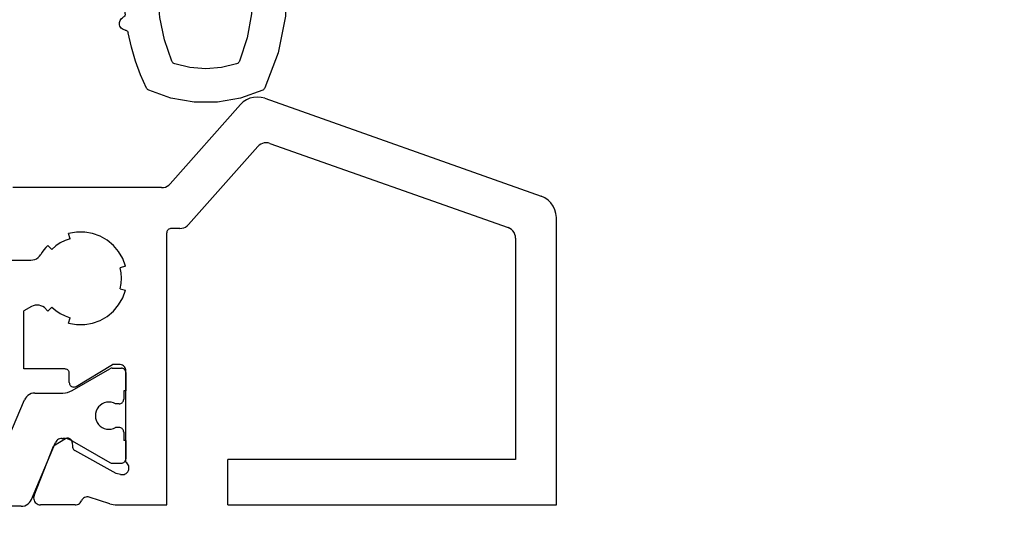
# Model space of a CAD drawing. Units: millimetres. Extents: x 0 to 2965, y -3223 to -50.
# Drawn here: x 2823 to 2867, y -2621 to -2599 of the extents above; entities that cross this region are included whole.
import ezdxf

# ---------------------------------------------------------------- set-up
doc = ezdxf.new("R2010")
doc.units = ezdxf.units.MM
doc.header["$PDMODE"] = 3
doc.header["$PDSIZE"] = -0.5
for name, color, linetype in [('CrossSectionsDim', 3, 'Continuous'), ('CrossSectionsGums', 1, 'Continuous'), ('CrossSectionsProfils', 7, 'Continuous')]:
    doc.layers.add(name, color=color, linetype=linetype)
doc.styles.add('CrossSection', font='simplex.shx', dxfattribs={"height": 3})
doc.dimstyles.new('CrossSection', dxfattribs={"dimtxt": 3, "dimasz": 3, "dimexe": 1.25, "dimexo": 0.625, "dimtad": 1, "dimdec": 1, "dimtxsty": 'CrossSection', "dimblk": 'NONE', "dimcen": 2.5, "dimclrd": 256, "dimclre": 256, "dimadec": 0, "dimazin": 2, "dimtfac": 1, "dimtdec": 4, "dimtofl": 0, "dimtmove": 0, "dimatfit": 3, "dimfxl": 1, "dimtolj": 1, "dimtzin": 0, "dimarcsym": 0})

# ---------------------------------------------------------------- blocks, each defined once
blk = doc.blocks.new('18_84018_X', base_point=(2109.755, 3162.405))
at = {"layer": 'CrossSectionsProfils'}
for p, q in [((2173.224, 3180.412), (2173.07, 3180.343)), ((2173.388, 3180.454), (2173.224, 3180.412)), ((2173.557, 3180.468), (2173.388, 3180.454)), ((2173.725, 3180.454), (2173.557, 3180.468)), ((2173.889, 3180.411), (2173.725, 3180.454)), ((2173.889, 3180.411), (2186.089, 3176.094)), ((2169.704, 3176.636), (2172.807, 3180.132)), ((2172.93, 3180.249), (2172.807, 3180.132)), ((2173.07, 3180.343), (2172.93, 3180.249)), ((2170.513, 3174.836), (2173.572, 3178.283)), ((2173.634, 3178.341), (2173.572, 3178.283)), ((2173.704, 3178.388), (2173.634, 3178.341)), ((2173.781, 3178.423), (2173.704, 3178.388)), ((2173.863, 3178.444), (2173.781, 3178.423)), ((2173.947, 3178.451), (2173.863, 3178.444)), ((2174.031, 3178.444), (2173.947, 3178.451)), ((2174.113, 3178.422), (2174.031, 3178.444)), ((2174.113, 3178.422), (2184.622, 3174.704)), ((2169.33, 3176.468), (2162.755, 3176.468)), ((2169.33, 3176.468), (2169.414, 3176.476)), ((2169.414, 3176.476), (2169.496, 3176.497)), ((2169.496, 3176.497), (2169.573, 3176.531)), ((2169.573, 3176.531), (2169.643, 3176.578)), ((2169.643, 3176.578), (2169.704, 3176.636)), ((2186.248, 3176.021), (2186.089, 3176.094)), ((2186.393, 3175.922), (2186.248, 3176.021)), ((2186.518, 3175.798), (2186.393, 3175.922)), ((2186.619, 3175.655), (2186.518, 3175.798)), ((2186.694, 3175.496), (2186.619, 3175.655)), ((2186.74, 3175.326), (2186.694, 3175.496)), ((2186.755, 3175.151), (2186.74, 3175.326)), ((2170.305, 3174.697), (2170.382, 3174.731)), ((2170.382, 3174.731), (2170.452, 3174.778)), ((2170.452, 3174.778), (2170.513, 3174.836)), ((2186.755, 3162.468), (2186.755, 3175.151)), ((2165.576, 3174.511), (2165.224, 3174.449)), ((2165.289, 3174.207), (2165.224, 3174.449)), ((2165.934, 3174.511), (2165.576, 3174.511)), ((2166.286, 3174.449), (2165.934, 3174.511)), ((2166.621, 3174.326), (2166.286, 3174.449)), ((2166.931, 3174.148), (2166.621, 3174.326)), ((2169.558, 3174.503), (2169.555, 3174.468)), ((2169.555, 3162.468), (2169.555, 3174.468)), ((2169.567, 3174.537), (2169.558, 3174.503)), ((2169.582, 3174.568), (2169.567, 3174.537)), ((2169.602, 3174.597), (2169.582, 3174.568)), ((2169.626, 3174.622), (2169.602, 3174.597)), ((2169.655, 3174.642), (2169.626, 3174.622)), ((2169.687, 3174.656), (2169.655, 3174.642)), ((2169.72, 3174.665), (2169.687, 3174.656)), ((2169.755, 3174.668), (2169.72, 3174.665)), ((2170.139, 3174.668), (2169.755, 3174.668)), ((2170.139, 3174.668), (2170.223, 3174.676)), ((2170.223, 3174.676), (2170.305, 3174.697)), ((2184.702, 3174.667), (2184.622, 3174.704)), ((2184.774, 3174.618), (2184.702, 3174.667)), ((2184.836, 3174.556), (2184.774, 3174.618)), ((2184.887, 3174.484), (2184.836, 3174.556)), ((2184.924, 3174.405), (2184.887, 3174.484)), ((2184.947, 3174.32), (2184.924, 3174.405)), ((2184.955, 3174.233), (2184.947, 3174.32)), ((2164.305, 3173.918), (2164.218, 3173.824)), ((2164.305, 3173.918), (2164.482, 3173.741)), ((2164.659, 3173.896), (2164.482, 3173.741)), ((2164.855, 3174.027), (2164.659, 3173.896)), ((2165.066, 3174.131), (2164.855, 3174.027)), ((2165.289, 3174.207), (2165.066, 3174.131)), ((2167.205, 3173.918), (2166.931, 3174.148)), ((2167.434, 3173.644), (2167.205, 3173.918)), ((2184.955, 3174.233), (2184.955, 3164.468)), ((2163.88, 3173.383), (2163.941, 3173.443)), ((2163.941, 3173.443), (2163.991, 3173.514)), ((2164.06, 3173.622), (2163.991, 3173.514)), ((2164.136, 3173.726), (2164.06, 3173.622)), ((2164.218, 3173.824), (2164.136, 3173.726)), ((2167.613, 3173.335), (2167.434, 3173.644)), ((2159.755, 3173.268), (2163.561, 3173.268)), ((2163.561, 3173.268), (2163.647, 3173.276)), ((2163.647, 3173.276), (2163.731, 3173.298)), ((2163.731, 3173.298), (2163.809, 3173.334)), ((2163.809, 3173.334), (2163.88, 3173.383)), ((2167.735, 3172.999), (2167.494, 3172.934)), ((2167.735, 3172.999), (2167.613, 3173.335)), ((2167.54, 3172.703), (2167.494, 3172.934)), ((2167.555, 3172.468), (2167.54, 3172.703)), ((2167.494, 3172.003), (2167.54, 3172.233)), ((2167.54, 3172.233), (2167.555, 3172.468)), ((2167.494, 3172.003), (2167.735, 3171.938)), ((2167.613, 3171.602), (2167.735, 3171.938)), ((2163.667, 3171.255), (2163.59, 3171.218)), ((2163.75, 3171.277), (2163.667, 3171.255)), ((2163.835, 3171.285), (2163.75, 3171.277)), ((2163.921, 3171.279), (2163.835, 3171.285)), ((2164.004, 3171.257), (2163.921, 3171.279)), ((2164.082, 3171.222), (2164.004, 3171.257)), ((2167.205, 3171.019), (2167.434, 3171.293)), ((2167.434, 3171.293), (2167.613, 3171.602)), ((2163.59, 3171.218), (2163.255, 3171.025)), ((2163.255, 3168.468), (2163.255, 3171.025)), ((2164.153, 3171.175), (2164.082, 3171.222)), ((2164.215, 3171.115), (2164.153, 3171.175)), ((2164.215, 3171.115), (2164.237, 3171.091)), ((2164.237, 3171.091), (2164.26, 3171.066)), ((2164.26, 3171.066), (2164.282, 3171.042)), ((2164.282, 3171.042), (2164.305, 3171.019)), ((2164.482, 3171.196), (2164.305, 3171.019)), ((2164.482, 3171.196), (2164.659, 3171.04)), ((2164.659, 3171.04), (2164.855, 3170.91)), ((2164.855, 3170.91), (2165.066, 3170.805)), ((2166.931, 3170.789), (2167.205, 3171.019)), ((2165.066, 3170.805), (2165.289, 3170.73)), ((2165.224, 3170.488), (2165.289, 3170.73)), ((2165.224, 3170.488), (2165.576, 3170.426)), ((2165.576, 3170.426), (2165.934, 3170.426)), ((2165.934, 3170.426), (2166.286, 3170.488)), ((2166.286, 3170.488), (2166.621, 3170.61)), ((2166.621, 3170.61), (2166.931, 3170.789)), ((2165.559, 3167.698), (2167.155, 3168.668)), ((2167.455, 3168.668), (2167.155, 3168.668)), ((2167.507, 3168.664), (2167.455, 3168.668)), ((2167.558, 3168.65), (2167.507, 3168.664)), ((2167.605, 3168.628), (2167.558, 3168.65)), ((2165.055, 3168.468), (2163.255, 3168.468)), ((2165.09, 3168.465), (2165.055, 3168.468)), ((2165.123, 3168.456), (2165.09, 3168.465)), ((2165.155, 3168.442), (2165.123, 3168.456)), ((2165.184, 3168.422), (2165.155, 3168.442)), ((2165.208, 3168.397), (2165.184, 3168.422)), ((2165.228, 3168.368), (2165.208, 3168.397)), ((2165.243, 3168.337), (2165.228, 3168.368)), ((2165.252, 3168.303), (2165.243, 3168.337)), ((2165.255, 3168.268), (2165.252, 3168.303)), ((2165.255, 3167.868), (2165.255, 3168.268)), ((2167.648, 3168.598), (2167.605, 3168.628)), ((2167.685, 3168.561), (2167.648, 3168.598)), ((2167.715, 3168.518), (2167.685, 3168.561)), ((2167.737, 3168.471), (2167.715, 3168.518)), ((2167.75, 3168.421), (2167.737, 3168.471)), ((2167.755, 3168.368), (2167.75, 3168.421)), ((2167.755, 3164.351), (2167.755, 3168.368)), ((2165.255, 3167.868), (2165.258, 3167.833)), ((2165.258, 3167.833), (2165.267, 3167.799)), ((2165.267, 3167.799), (2165.282, 3167.767)), ((2165.282, 3167.767), (2165.303, 3167.739)), ((2165.303, 3167.739), (2165.328, 3167.714)), ((2165.328, 3167.714), (2165.357, 3167.694)), ((2165.357, 3167.694), (2165.389, 3167.68)), ((2165.389, 3167.68), (2165.423, 3167.671)), ((2165.423, 3167.671), (2165.458, 3167.668)), ((2165.458, 3167.668), (2165.494, 3167.672)), ((2165.494, 3167.672), (2165.527, 3167.682)), ((2165.527, 3167.682), (2165.559, 3167.698)), ((2165.084, 3165.385), (2164.55, 3165.064)), ((2165.116, 3165.4), (2165.084, 3165.385)), ((2165.149, 3165.41), (2165.116, 3165.4)), ((2165.184, 3165.414), (2165.149, 3165.41)), ((2165.218, 3165.411), (2165.184, 3165.414)), ((2165.252, 3165.403), (2165.218, 3165.411)), ((2165.284, 3165.389), (2165.252, 3165.403)), ((2165.313, 3165.369), (2165.284, 3165.389)), ((2165.338, 3165.345), (2165.313, 3165.369)), ((2165.359, 3165.317), (2165.338, 3165.345)), ((2165.374, 3165.286), (2165.359, 3165.317)), ((2165.384, 3165.252), (2165.374, 3165.286)), ((2165.387, 3165.217), (2165.384, 3165.252)), ((2165.387, 3165.217), (2165.39, 3165.042)), ((2163.701, 3162.877), (2164.55, 3165.064)), ((2165.39, 3165.042), (2165.394, 3165.008)), ((2165.394, 3165.008), (2165.404, 3164.974)), ((2165.404, 3164.974), (2165.419, 3164.943)), ((2165.419, 3164.943), (2165.44, 3164.915)), ((2165.44, 3164.915), (2165.465, 3164.89)), ((2165.465, 3164.89), (2165.494, 3164.871)), ((2167.323, 3163.858), (2165.494, 3164.871)), ((2167.796, 3164.319), (2167.755, 3164.351)), ((2167.831, 3164.279), (2167.796, 3164.319)), ((2172.255, 3162.468), (2172.255, 3164.468)), ((2184.955, 3164.468), (2172.255, 3164.468)), ((2167.722, 3163.832), (2167.767, 3163.859)), ((2167.767, 3163.859), (2167.806, 3163.893)), ((2167.806, 3163.893), (2167.839, 3163.934)), ((2167.858, 3164.235), (2167.831, 3164.279)), ((2167.839, 3163.934), (2167.864, 3163.98)), ((2167.877, 3164.186), (2167.858, 3164.235)), ((2167.864, 3163.98), (2167.881, 3164.03)), ((2167.888, 3164.134), (2167.877, 3164.186)), ((2167.881, 3164.03), (2167.889, 3164.082)), ((2167.889, 3164.082), (2167.888, 3164.134)), ((2167.517, 3163.81), (2167.323, 3163.858)), ((2167.517, 3163.81), (2167.569, 3163.802)), ((2167.569, 3163.802), (2167.622, 3163.803)), ((2167.622, 3163.803), (2167.673, 3163.813)), ((2167.673, 3163.813), (2167.722, 3163.832)), ((2163.687, 3162.826), (2163.681, 3162.774)), ((2163.681, 3162.774), (2163.685, 3162.721)), ((2163.685, 3162.721), (2163.698, 3162.67)), ((2163.701, 3162.877), (2163.687, 3162.826)), ((2163.698, 3162.67), (2163.719, 3162.621)), ((2163.719, 3162.621), (2163.749, 3162.578)), ((2163.749, 3162.578), (2163.786, 3162.54)), ((2165.699, 3162.531), (2165.736, 3162.564)), ((2165.736, 3162.564), (2165.766, 3162.602)), ((2165.766, 3162.602), (2165.79, 3162.646)), ((2165.815, 3162.691), (2165.79, 3162.646)), ((2165.848, 3162.732), (2165.815, 3162.691)), ((2165.888, 3162.766), (2165.848, 3162.732)), ((2165.932, 3162.792), (2165.888, 3162.766)), ((2165.981, 3162.811), (2165.932, 3162.792)), ((2166.032, 3162.821), (2165.981, 3162.811)), ((2166.084, 3162.822), (2166.032, 3162.821)), ((2166.136, 3162.814), (2166.084, 3162.822)), ((2167.045, 3162.518), (2166.136, 3162.814)), ((2163.786, 3162.54), (2163.829, 3162.509)), ((2163.829, 3162.509), (2163.877, 3162.487)), ((2163.877, 3162.487), (2163.928, 3162.473)), ((2163.928, 3162.473), (2163.981, 3162.468)), ((2165.516, 3162.468), (2163.981, 3162.468)), ((2165.516, 3162.468), (2165.565, 3162.472)), ((2165.565, 3162.472), (2165.613, 3162.484)), ((2165.613, 3162.484), (2165.658, 3162.504)), ((2165.658, 3162.504), (2165.699, 3162.531)), ((2167.045, 3162.518), (2167.12, 3162.496)), ((2167.12, 3162.496), (2167.198, 3162.481)), ((2167.198, 3162.481), (2167.276, 3162.472)), ((2167.276, 3162.472), (2167.354, 3162.468)), ((2167.354, 3162.468), (2169.555, 3162.468)), ((2172.255, 3162.468), (2186.755, 3162.468))]:
    blk.add_line(p, q, dxfattribs=at)
at = {"layer": 'CrossSectionsProfils', "color": 1}
for p, q in [((2165.375, 3167.512), (2167.049, 3168.478)), ((2167.072, 3168.49), (2167.049, 3168.478)), ((2167.097, 3168.498), (2167.072, 3168.49)), ((2167.123, 3168.503), (2167.097, 3168.498)), ((2167.149, 3168.505), (2167.123, 3168.503)), ((2167.149, 3168.505), (2167.555, 3168.505)), ((2167.59, 3168.502), (2167.555, 3168.505)), ((2167.623, 3168.493), (2167.59, 3168.502)), ((2167.655, 3168.478), (2167.623, 3168.493)), ((2167.684, 3168.458), (2167.655, 3168.478)), ((2167.708, 3168.433), (2167.684, 3168.458)), ((2167.728, 3168.405), (2167.708, 3168.433)), ((2167.743, 3168.373), (2167.728, 3168.405)), ((2167.752, 3168.34), (2167.743, 3168.373)), ((2167.755, 3168.305), (2167.752, 3168.34)), ((2167.755, 3168.305), (2167.755, 3167.505)), ((2163.495, 3167.343), (2163.426, 3167.297)), ((2163.572, 3167.377), (2163.495, 3167.343)), ((2163.652, 3167.398), (2163.572, 3167.377)), ((2163.736, 3167.405), (2163.652, 3167.398)), ((2163.736, 3167.405), (2164.975, 3167.405)), ((2164.975, 3167.405), (2165.08, 3167.412)), ((2165.08, 3167.412), (2165.182, 3167.432)), ((2165.182, 3167.432), (2165.282, 3167.466)), ((2165.282, 3167.466), (2165.375, 3167.512)), ((2167.655, 3167.505), (2167.655, 3167.13)), ((2167.755, 3167.505), (2167.655, 3167.505)), ((2162.218, 3164.609), (2163.275, 3167.1)), ((2163.314, 3167.174), (2163.275, 3167.1)), ((2163.365, 3167.24), (2163.314, 3167.174)), ((2163.426, 3167.297), (2163.365, 3167.24)), ((2166.7, 3166.922), (2166.616, 3166.861)), ((2166.794, 3166.966), (2166.7, 3166.922)), ((2166.894, 3166.994), (2166.794, 3166.966)), ((2166.997, 3167.005), (2166.894, 3166.994)), ((2167.1, 3166.997), (2166.997, 3167.005)), ((2167.201, 3166.972), (2167.1, 3166.997)), ((2167.295, 3166.93), (2167.201, 3166.972)), ((2167.455, 3166.93), (2167.295, 3166.93)), ((2167.455, 3166.93), (2167.49, 3166.933)), ((2167.49, 3166.933), (2167.523, 3166.942)), ((2167.523, 3166.942), (2167.555, 3166.957)), ((2167.555, 3166.957), (2167.584, 3166.977)), ((2167.584, 3166.977), (2167.608, 3167.001)), ((2167.608, 3167.001), (2167.628, 3167.03)), ((2167.628, 3167.03), (2167.643, 3167.061)), ((2167.643, 3167.061), (2167.652, 3167.095)), ((2167.652, 3167.095), (2167.655, 3167.13)), ((2166.414, 3166.508), (2166.405, 3166.405)), ((2166.441, 3166.608), (2166.414, 3166.508)), ((2166.484, 3166.702), (2166.441, 3166.608)), ((2166.543, 3166.788), (2166.484, 3166.702)), ((2166.616, 3166.861), (2166.543, 3166.788)), ((2166.405, 3166.405), (2166.414, 3166.302)), ((2166.414, 3166.302), (2166.441, 3166.201)), ((2166.441, 3166.201), (2166.484, 3166.107)), ((2166.484, 3166.107), (2166.543, 3166.022)), ((2166.543, 3166.022), (2166.616, 3165.948)), ((2166.616, 3165.948), (2166.7, 3165.888)), ((2166.7, 3165.888), (2166.794, 3165.843)), ((2166.794, 3165.843), (2166.894, 3165.815)), ((2166.894, 3165.815), (2166.997, 3165.805)), ((2166.997, 3165.805), (2167.1, 3165.812)), ((2167.1, 3165.812), (2167.201, 3165.838)), ((2167.201, 3165.838), (2167.295, 3165.88)), ((2167.455, 3165.88), (2167.295, 3165.88)), ((2167.49, 3165.877), (2167.455, 3165.88)), ((2167.523, 3165.868), (2167.49, 3165.877)), ((2167.555, 3165.853), (2167.523, 3165.868)), ((2167.584, 3165.833), (2167.555, 3165.853)), ((2167.608, 3165.808), (2167.584, 3165.833)), ((2167.628, 3165.78), (2167.608, 3165.808)), ((2167.643, 3165.748), (2167.628, 3165.78)), ((2167.652, 3165.715), (2167.643, 3165.748)), ((2167.655, 3165.68), (2167.652, 3165.715)), ((2167.655, 3165.68), (2167.655, 3165.305)), ((2163.584, 3162.709), (2164.651, 3165.222)), ((2164.674, 3165.266), (2164.651, 3165.222)), ((2164.705, 3165.306), (2164.674, 3165.266)), ((2164.741, 3165.34), (2164.705, 3165.306)), ((2164.783, 3165.368), (2164.741, 3165.34)), ((2164.829, 3165.388), (2164.783, 3165.368)), ((2164.877, 3165.401), (2164.829, 3165.388)), ((2164.927, 3165.405), (2164.877, 3165.401)), ((2164.927, 3165.405), (2164.975, 3165.405)), ((2165.08, 3165.398), (2164.975, 3165.405)), ((2165.182, 3165.378), (2165.08, 3165.398)), ((2165.282, 3165.344), (2165.182, 3165.378)), ((2165.375, 3165.298), (2165.282, 3165.344)), ((2165.375, 3165.298), (2167.049, 3164.332)), ((2167.755, 3165.305), (2167.655, 3165.305)), ((2167.755, 3165.305), (2167.755, 3164.505)), ((2167.049, 3164.332), (2167.072, 3164.32)), ((2167.072, 3164.32), (2167.097, 3164.312)), ((2167.097, 3164.312), (2167.123, 3164.307)), ((2167.123, 3164.307), (2167.149, 3164.305)), ((2167.149, 3164.305), (2167.555, 3164.305)), ((2167.555, 3164.305), (2167.59, 3164.308)), ((2167.59, 3164.308), (2167.623, 3164.317)), ((2167.623, 3164.317), (2167.655, 3164.332)), ((2167.655, 3164.332), (2167.684, 3164.352)), ((2167.684, 3164.352), (2167.708, 3164.376)), ((2167.708, 3164.376), (2167.728, 3164.405)), ((2167.728, 3164.405), (2167.743, 3164.436)), ((2167.743, 3164.436), (2167.752, 3164.47)), ((2167.752, 3164.47), (2167.755, 3164.505)), ((2163.434, 3162.512), (2163.495, 3162.569)), ((2163.495, 3162.569), (2163.545, 3162.636)), ((2163.545, 3162.636), (2163.584, 3162.709)), ((2163.124, 3162.405), (2136.386, 3162.405)), ((2163.124, 3162.405), (2163.207, 3162.412)), ((2163.207, 3162.412), (2163.288, 3162.432)), ((2163.288, 3162.432), (2163.364, 3162.466)), ((2163.364, 3162.466), (2163.434, 3162.512))]:
    blk.add_line(p, q, dxfattribs=at)
blk = doc.blocks.new('108_3141_6', base_point=(2534.091, 2063.101))
at = {"layer": 'CrossSectionsGums'}
for p, q in [((2535.155, 2062.566), (2536.13, 2062.919)), ((2536.13, 2062.919), (2537.15, 2063.099)), ((2537.15, 2063.099), (2538.186, 2063.101)), ((2538.186, 2063.101), (2539.207, 2062.924)), ((2539.207, 2062.924), (2540.182, 2062.575)), ((2534.471, 2060.927), (2535.059, 2062.471)), ((2535.059, 2062.471), (2535.077, 2062.501)), ((2535.077, 2062.501), (2535.099, 2062.527)), ((2535.099, 2062.527), (2535.125, 2062.549)), ((2535.125, 2062.549), (2535.155, 2062.566)), ((2540.182, 2062.575), (2540.212, 2062.558)), ((2540.212, 2062.558), (2540.239, 2062.536)), ((2540.239, 2062.536), (2540.261, 2062.51)), ((2540.261, 2062.51), (2540.279, 2062.48)), ((2540.279, 2062.48), (2540.541, 2061.891)), ((2536.979, 2061.567), (2537.671, 2061.622)), ((2537.671, 2061.622), (2538.363, 2061.57)), ((2540.541, 2061.891), (2540.765, 2061.286)), ((2535.844, 2060.26), (2536.179, 2061.291)), ((2536.179, 2061.291), (2536.195, 2061.322)), ((2536.195, 2061.322), (2536.216, 2061.35)), ((2536.216, 2061.35), (2536.242, 2061.374)), ((2536.242, 2061.374), (2536.271, 2061.393)), ((2536.271, 2061.393), (2536.304, 2061.407)), ((2536.304, 2061.407), (2536.979, 2061.567)), ((2538.363, 2061.57), (2539.039, 2061.412)), ((2539.039, 2061.412), (2539.071, 2061.398)), ((2539.071, 2061.398), (2539.101, 2061.379)), ((2539.101, 2061.379), (2539.127, 2061.355)), ((2539.127, 2061.355), (2539.148, 2061.327)), ((2539.148, 2061.327), (2539.164, 2061.296)), ((2539.164, 2061.296), (2539.483, 2060.344)), ((2540.765, 2061.286), (2540.949, 2060.668)), ((2534.145, 2059.308), (2534.471, 2060.927)), ((2539.483, 2060.344), (2539.688, 2059.362)), ((2540.949, 2060.668), (2541.093, 2060.039)), ((2535.643, 2059.195), (2535.844, 2060.26)), ((2541.1, 2060.014), (2541.093, 2060.039)), ((2541.112, 2059.99), (2541.1, 2060.014)), ((2541.128, 2059.969), (2541.112, 2059.99)), ((2541.147, 2059.95), (2541.128, 2059.969)), ((2541.169, 2059.936), (2541.147, 2059.95)), ((2541.194, 2059.925), (2541.169, 2059.936)), ((2541.22, 2059.919), (2541.194, 2059.925)), ((2541.22, 2059.919), (2541.27, 2059.908)), ((2541.27, 2059.908), (2541.317, 2059.888)), ((2541.317, 2059.888), (2541.36, 2059.861)), ((2541.36, 2059.861), (2541.398, 2059.827)), ((2541.389, 2059.409), (2541.35, 2059.376)), ((2541.423, 2059.448), (2541.389, 2059.409)), ((2541.398, 2059.827), (2541.43, 2059.786)), ((2541.449, 2059.492), (2541.423, 2059.448)), ((2541.43, 2059.786), (2541.454, 2059.741)), ((2541.467, 2059.54), (2541.449, 2059.492)), ((2541.454, 2059.741), (2541.47, 2059.692)), ((2541.477, 2059.59), (2541.467, 2059.54)), ((2541.47, 2059.692), (2541.478, 2059.642)), ((2541.478, 2059.642), (2541.477, 2059.59)), ((2534.091, 2057.657), (2534.145, 2059.308)), ((2535.579, 2058.113), (2535.643, 2059.195)), ((2539.688, 2059.362), (2539.775, 2058.362)), ((2541.22, 2059.225), (2541.224, 2059.251)), ((2541.22, 2059.199), (2541.22, 2059.225)), ((2541.22, 2059.199), (2541.274, 2058.402)), ((2541.224, 2059.251), (2541.233, 2059.276)), ((2541.233, 2059.276), (2541.246, 2059.3)), ((2541.246, 2059.3), (2541.263, 2059.32)), ((2541.263, 2059.32), (2541.283, 2059.337)), ((2541.283, 2059.337), (2541.306, 2059.351)), ((2541.35, 2059.376), (2541.306, 2059.351)), ((2535.653, 2057.032), (2535.579, 2058.113)), ((2539.775, 2058.362), (2539.744, 2057.359)), ((2541.274, 2058.402), (2541.265, 2057.603)), ((2534.308, 2056.02), (2534.091, 2057.657)), ((2534.695, 2057.166), (2534.726, 2057.232)), ((2534.726, 2057.232), (2534.769, 2057.291)), ((2534.763, 2057.268), (2534.729, 2057.213)), ((2534.763, 2057.268), (2534.729, 2057.213)), ((2534.78, 2057.285), (2534.763, 2057.268)), ((2534.78, 2057.285), (2534.763, 2057.268)), ((2534.763, 2057.268), (2534.763, 2057.268)), ((2534.763, 2057.268), (2534.763, 2057.268)), ((2534.769, 2057.291), (2534.822, 2057.342)), ((2534.824, 2057.331), (2534.78, 2057.285)), ((2534.824, 2057.331), (2534.78, 2057.285)), ((2534.78, 2057.285), (2534.78, 2057.285)), ((2534.78, 2057.285), (2534.78, 2057.285)), ((2534.822, 2057.342), (2534.883, 2057.383)), ((2534.845, 2057.345), (2534.824, 2057.331)), ((2534.845, 2057.345), (2534.824, 2057.331)), ((2534.824, 2057.331), (2534.824, 2057.331)), ((2534.824, 2057.331), (2534.824, 2057.331)), ((2534.898, 2057.379), (2534.845, 2057.345)), ((2534.898, 2057.379), (2534.845, 2057.345)), ((2534.845, 2057.345), (2534.845, 2057.345)), ((2534.845, 2057.345), (2534.845, 2057.345)), ((2534.883, 2057.383), (2534.951, 2057.412)), ((2534.923, 2057.389), (2534.898, 2057.379)), ((2534.923, 2057.389), (2534.898, 2057.379)), ((2534.898, 2057.379), (2534.898, 2057.379)), ((2534.898, 2057.379), (2534.898, 2057.379)), ((2534.98, 2057.41), (2534.923, 2057.389)), ((2534.98, 2057.41), (2534.923, 2057.389)), ((2534.923, 2057.389), (2534.923, 2057.389)), ((2534.923, 2057.389), (2534.923, 2057.389)), ((2534.951, 2057.412), (2535.022, 2057.428)), ((2535.015, 2057.415), (2534.98, 2057.41)), ((2535.015, 2057.415), (2534.98, 2057.41)), ((2534.98, 2057.41), (2534.98, 2057.41)), ((2534.98, 2057.41), (2534.98, 2057.41)), ((2535.015, 2057.415), (2535.067, 2057.422)), ((2535.015, 2057.415), (2535.067, 2057.422)), ((2535.015, 2057.415), (2535.015, 2057.415)), ((2535.022, 2057.428), (2535.095, 2057.432)), ((2535.067, 2057.422), (2535.155, 2057.415)), ((2535.067, 2057.422), (2535.155, 2057.415)), ((2535.095, 2057.432), (2535.168, 2057.422)), ((2535.155, 2057.415), (2535.171, 2057.41)), ((2535.155, 2057.415), (2535.171, 2057.41)), ((2535.168, 2057.422), (2535.238, 2057.4)), ((2535.171, 2057.41), (2535.239, 2057.389)), ((2535.171, 2057.41), (2535.239, 2057.389)), ((2535.238, 2057.4), (2535.302, 2057.366)), ((2535.239, 2057.389), (2535.255, 2057.379)), ((2535.239, 2057.389), (2535.255, 2057.379)), ((2535.255, 2057.379), (2535.315, 2057.345)), ((2535.255, 2057.379), (2535.315, 2057.345)), ((2535.302, 2057.366), (2535.36, 2057.32)), ((2535.315, 2057.345), (2535.33, 2057.331)), ((2535.315, 2057.345), (2535.33, 2057.331)), ((2535.33, 2057.331), (2535.38, 2057.285)), ((2535.33, 2057.331), (2535.38, 2057.285)), ((2535.36, 2057.32), (2535.409, 2057.265)), ((2535.38, 2057.285), (2535.392, 2057.268)), ((2535.38, 2057.285), (2535.392, 2057.268)), ((2535.392, 2057.268), (2535.43, 2057.213)), ((2535.392, 2057.268), (2535.43, 2057.213)), ((2535.409, 2057.265), (2535.447, 2057.203)), ((2539.665, 2057.268), (2539.627, 2057.213)), ((2539.665, 2057.268), (2539.627, 2057.213)), ((2539.677, 2057.285), (2539.665, 2057.268)), ((2539.677, 2057.285), (2539.665, 2057.268)), ((2539.665, 2057.268), (2539.665, 2057.268)), ((2539.665, 2057.268), (2539.665, 2057.268)), ((2539.727, 2057.331), (2539.677, 2057.285)), ((2539.727, 2057.331), (2539.677, 2057.285)), ((2539.677, 2057.285), (2539.677, 2057.285)), ((2539.677, 2057.285), (2539.677, 2057.285)), ((2539.742, 2057.345), (2539.727, 2057.331)), ((2539.742, 2057.345), (2539.727, 2057.331)), ((2539.727, 2057.331), (2539.727, 2057.331)), ((2539.727, 2057.331), (2539.727, 2057.331)), ((2539.801, 2057.379), (2539.742, 2057.345)), ((2539.801, 2057.379), (2539.742, 2057.345)), ((2539.742, 2057.345), (2539.742, 2057.345)), ((2539.742, 2057.345), (2539.742, 2057.345)), ((2539.744, 2057.359), (2539.809, 2057.395)), ((2539.818, 2057.389), (2539.801, 2057.379)), ((2539.818, 2057.389), (2539.801, 2057.379)), ((2539.801, 2057.379), (2539.801, 2057.379)), ((2539.801, 2057.379), (2539.801, 2057.379)), ((2539.809, 2057.395), (2539.879, 2057.42)), ((2539.886, 2057.41), (2539.818, 2057.389)), ((2539.886, 2057.41), (2539.818, 2057.389)), ((2539.818, 2057.389), (2539.818, 2057.389)), ((2539.818, 2057.389), (2539.818, 2057.389)), ((2539.879, 2057.42), (2539.952, 2057.431)), ((2539.902, 2057.415), (2539.886, 2057.41)), ((2539.902, 2057.415), (2539.886, 2057.41)), ((2539.886, 2057.41), (2539.886, 2057.41)), ((2539.886, 2057.41), (2539.886, 2057.41)), ((2539.902, 2057.415), (2539.99, 2057.422)), ((2539.902, 2057.415), (2539.99, 2057.422)), ((2539.902, 2057.415), (2539.902, 2057.415)), ((2539.952, 2057.431), (2540.027, 2057.429)), ((2539.99, 2057.422), (2540.042, 2057.415)), ((2539.99, 2057.422), (2540.042, 2057.415)), ((2540.027, 2057.429), (2540.099, 2057.414)), ((2540.042, 2057.415), (2540.077, 2057.41)), ((2540.042, 2057.415), (2540.077, 2057.41)), ((2540.077, 2057.41), (2540.134, 2057.389)), ((2540.077, 2057.41), (2540.134, 2057.389)), ((2540.099, 2057.414), (2540.168, 2057.386)), ((2540.134, 2057.389), (2540.159, 2057.379)), ((2540.134, 2057.389), (2540.159, 2057.379)), ((2540.159, 2057.379), (2540.212, 2057.345)), ((2540.159, 2057.379), (2540.212, 2057.345)), ((2540.168, 2057.386), (2540.231, 2057.345)), ((2540.212, 2057.345), (2540.233, 2057.331)), ((2540.212, 2057.345), (2540.233, 2057.331)), ((2540.231, 2057.345), (2540.285, 2057.295)), ((2540.233, 2057.331), (2540.277, 2057.285)), ((2540.233, 2057.331), (2540.277, 2057.285)), ((2540.277, 2057.285), (2540.294, 2057.268)), ((2540.277, 2057.285), (2540.294, 2057.268)), ((2540.285, 2057.295), (2540.329, 2057.235)), ((2540.294, 2057.268), (2540.328, 2057.213)), ((2540.294, 2057.268), (2540.328, 2057.213)), ((2540.329, 2057.235), (2540.362, 2057.168)), ((2541.265, 2057.603), (2541.192, 2056.807)), ((2534.669, 2057.022), (2534.675, 2057.095)), ((2534.669, 2056.322), (2534.669, 2057.022)), ((2534.675, 2057.095), (2534.695, 2057.166)), ((2534.68, 2057.036), (2534.679, 2057.022)), ((2534.68, 2057.036), (2534.679, 2057.022)), ((2534.679, 2057.022), (2534.679, 2057.022)), ((2534.679, 2057.022), (2534.679, 2057.022)), ((2534.679, 2057.022), (2534.679, 2057.011)), ((2534.679, 2057.022), (2534.679, 2057.011)), ((2534.679, 2057.011), (2534.679, 2057.011)), ((2534.679, 2057.011), (2534.679, 2057.011)), ((2534.679, 2057.011), (2534.679, 2056.979)), ((2534.679, 2057.011), (2534.679, 2056.979)), ((2534.679, 2056.979), (2534.679, 2056.979)), ((2534.679, 2056.979), (2534.679, 2056.979)), ((2534.679, 2056.979), (2534.679, 2056.48)), ((2534.679, 2056.979), (2534.679, 2056.48)), ((2534.684, 2057.075), (2534.68, 2057.036)), ((2534.684, 2057.075), (2534.68, 2057.036)), ((2534.68, 2057.036), (2534.68, 2057.036)), ((2534.68, 2057.036), (2534.68, 2057.036)), ((2534.688, 2057.11), (2534.684, 2057.075)), ((2534.688, 2057.11), (2534.684, 2057.075)), ((2534.684, 2057.075), (2534.684, 2057.075)), ((2534.684, 2057.075), (2534.684, 2057.075)), ((2534.696, 2057.131), (2534.688, 2057.11)), ((2534.696, 2057.131), (2534.688, 2057.11)), ((2534.688, 2057.11), (2534.688, 2057.11)), ((2534.688, 2057.11), (2534.688, 2057.11)), ((2534.717, 2057.193), (2534.696, 2057.131)), ((2534.717, 2057.193), (2534.696, 2057.131)), ((2534.696, 2057.131), (2534.696, 2057.131)), ((2534.696, 2057.131), (2534.696, 2057.131)), ((2534.729, 2057.213), (2534.717, 2057.193)), ((2534.729, 2057.213), (2534.717, 2057.193)), ((2534.717, 2057.193), (2534.717, 2057.193)), ((2534.717, 2057.193), (2534.717, 2057.193)), ((2534.729, 2057.213), (2534.729, 2057.213)), ((2534.729, 2057.213), (2534.729, 2057.213)), ((2535.43, 2057.213), (2535.438, 2057.193)), ((2535.43, 2057.213), (2535.438, 2057.193)), ((2535.438, 2057.193), (2535.463, 2057.131)), ((2535.438, 2057.193), (2535.463, 2057.131)), ((2535.447, 2057.203), (2535.473, 2057.134)), ((2535.463, 2057.131), (2535.475, 2057.11)), ((2535.463, 2057.131), (2535.475, 2057.11)), ((2535.482, 2057.11), (2535.473, 2057.134)), ((2535.475, 2057.11), (2535.494, 2057.075)), ((2535.475, 2057.11), (2535.494, 2057.075)), ((2535.496, 2057.088), (2535.482, 2057.11)), ((2535.494, 2057.075), (2535.545, 2057.036)), ((2535.494, 2057.075), (2535.545, 2057.036)), ((2535.513, 2057.069), (2535.496, 2057.088)), ((2535.534, 2057.053), (2535.513, 2057.069)), ((2535.557, 2057.042), (2535.534, 2057.053)), ((2535.545, 2057.036), (2535.607, 2057.022)), ((2535.545, 2057.036), (2535.607, 2057.022)), ((2535.582, 2057.035), (2535.557, 2057.042)), ((2535.607, 2057.032), (2535.582, 2057.035)), ((2535.653, 2057.032), (2535.607, 2057.032)), ((2535.607, 2057.022), (2536.128, 2057.022)), ((2536.128, 2057.022), (2536.186, 2057.011)), ((2536.128, 2057.022), (2536.186, 2057.011)), ((2536.186, 2057.011), (2536.234, 2056.979)), ((2536.186, 2057.011), (2536.234, 2056.979)), ((2536.234, 2056.979), (2536.738, 2056.48)), ((2536.234, 2056.979), (2536.738, 2056.48)), ((2537.523, 2056.979), (2537.019, 2056.48)), ((2537.523, 2056.979), (2537.019, 2056.48)), ((2537.571, 2057.011), (2537.523, 2056.979)), ((2537.571, 2057.011), (2537.523, 2056.979)), ((2537.523, 2056.979), (2537.523, 2056.979)), ((2537.523, 2056.979), (2537.523, 2056.979)), ((2537.628, 2057.022), (2537.571, 2057.011)), ((2537.628, 2057.022), (2537.571, 2057.011)), ((2537.571, 2057.011), (2537.571, 2057.011)), ((2537.571, 2057.011), (2537.571, 2057.011)), ((2539.449, 2057.022), (2537.628, 2057.022)), ((2539.512, 2057.036), (2539.449, 2057.022)), ((2539.512, 2057.036), (2539.449, 2057.022)), ((2539.449, 2057.022), (2539.449, 2057.022)), ((2539.449, 2057.022), (2539.449, 2057.022)), ((2539.563, 2057.075), (2539.512, 2057.036)), ((2539.563, 2057.075), (2539.512, 2057.036)), ((2539.512, 2057.036), (2539.512, 2057.036)), ((2539.512, 2057.036), (2539.512, 2057.036)), ((2539.582, 2057.11), (2539.563, 2057.075)), ((2539.582, 2057.11), (2539.563, 2057.075)), ((2539.563, 2057.075), (2539.563, 2057.075)), ((2539.563, 2057.075), (2539.563, 2057.075)), ((2539.594, 2057.131), (2539.582, 2057.11)), ((2539.594, 2057.131), (2539.582, 2057.11)), ((2539.582, 2057.11), (2539.582, 2057.11)), ((2539.582, 2057.11), (2539.582, 2057.11)), ((2539.619, 2057.193), (2539.594, 2057.131)), ((2539.619, 2057.193), (2539.594, 2057.131)), ((2539.594, 2057.131), (2539.594, 2057.131)), ((2539.594, 2057.131), (2539.594, 2057.131)), ((2539.627, 2057.213), (2539.619, 2057.193)), ((2539.627, 2057.213), (2539.619, 2057.193)), ((2539.619, 2057.193), (2539.619, 2057.193)), ((2539.619, 2057.193), (2539.619, 2057.193)), ((2539.627, 2057.213), (2539.627, 2057.213)), ((2539.627, 2057.213), (2539.627, 2057.213)), ((2540.328, 2057.213), (2540.34, 2057.193)), ((2540.328, 2057.213), (2540.34, 2057.193)), ((2540.34, 2057.193), (2540.361, 2057.131)), ((2540.34, 2057.193), (2540.361, 2057.131)), ((2540.361, 2057.131), (2540.369, 2057.11)), ((2540.361, 2057.131), (2540.369, 2057.11)), ((2540.362, 2057.168), (2540.382, 2057.096)), ((2540.369, 2057.11), (2540.373, 2057.075)), ((2540.369, 2057.11), (2540.373, 2057.075)), ((2540.373, 2057.075), (2540.377, 2057.036)), ((2540.373, 2057.075), (2540.377, 2057.036)), ((2540.377, 2057.036), (2540.378, 2057.022)), ((2540.377, 2057.036), (2540.378, 2057.022)), ((2540.378, 2057.022), (2540.378, 2057.011)), ((2540.378, 2057.022), (2540.378, 2057.011)), ((2540.378, 2057.011), (2540.378, 2056.979)), ((2540.378, 2057.011), (2540.378, 2056.979)), ((2540.378, 2056.979), (2540.378, 2056.48)), ((2540.378, 2056.979), (2540.378, 2056.48)), ((2540.382, 2057.096), (2540.388, 2057.022)), ((2540.388, 2056.322), (2540.388, 2057.022)), ((2541.192, 2056.807), (2541.055, 2056.02)), ((2534.679, 2056.48), (2534.679, 2056.48)), ((2534.679, 2056.48), (2534.679, 2056.48)), ((2534.679, 2056.48), (2534.679, 2056.444)), ((2534.679, 2056.48), (2534.679, 2056.444)), ((2534.679, 2056.444), (2534.679, 2056.444)), ((2534.679, 2056.444), (2534.679, 2056.444)), ((2534.679, 2056.444), (2534.679, 2056.425)), ((2534.679, 2056.444), (2534.679, 2056.425)), ((2534.679, 2056.425), (2534.679, 2056.425)), ((2534.679, 2056.425), (2534.679, 2056.425)), ((2534.679, 2056.425), (2534.679, 2056.322)), ((2534.679, 2056.425), (2534.679, 2056.322)), ((2536.738, 2056.48), (2536.788, 2056.444)), ((2536.738, 2056.48), (2536.788, 2056.444)), ((2536.788, 2056.444), (2536.847, 2056.425)), ((2536.788, 2056.444), (2536.847, 2056.425)), ((2536.909, 2056.425), (2536.847, 2056.425)), ((2536.969, 2056.444), (2536.909, 2056.425)), ((2536.969, 2056.444), (2536.909, 2056.425)), ((2536.909, 2056.425), (2536.909, 2056.425)), ((2536.909, 2056.425), (2536.909, 2056.425)), ((2537.019, 2056.48), (2536.969, 2056.444)), ((2537.019, 2056.48), (2536.969, 2056.444)), ((2536.969, 2056.444), (2536.969, 2056.444)), ((2536.969, 2056.444), (2536.969, 2056.444)), ((2537.019, 2056.48), (2537.019, 2056.48)), ((2537.019, 2056.48), (2537.019, 2056.48)), ((2540.378, 2056.48), (2540.378, 2056.444)), ((2540.378, 2056.48), (2540.378, 2056.444)), ((2540.378, 2056.444), (2540.378, 2056.425)), ((2540.378, 2056.444), (2540.378, 2056.425)), ((2540.378, 2056.425), (2540.378, 2056.322)), ((2540.378, 2056.425), (2540.378, 2056.322)), ((2534.319, 2055.986), (2534.309, 2056.02)), ((2534.335, 2055.955), (2534.319, 2055.986)), ((2534.356, 2055.927), (2534.335, 2055.955)), ((2534.382, 2055.904), (2534.356, 2055.927)), ((2534.58, 2055.877), (2535.145, 2056.111)), ((2534.672, 2056.286), (2534.669, 2056.322)), ((2534.681, 2056.25), (2534.672, 2056.286)), ((2534.679, 2056.322), (2534.679, 2056.322)), ((2534.679, 2056.322), (2534.679, 2056.322)), ((2534.679, 2056.322), (2534.688, 2056.26)), ((2534.679, 2056.322), (2534.688, 2056.26)), ((2534.697, 2056.217), (2534.681, 2056.25)), ((2534.688, 2056.26), (2534.688, 2056.26)), ((2534.688, 2056.26), (2534.688, 2056.26)), ((2534.688, 2056.26), (2534.717, 2056.205)), ((2534.688, 2056.26), (2534.717, 2056.205)), ((2534.718, 2056.187), (2534.697, 2056.217)), ((2534.717, 2056.205), (2534.717, 2056.205)), ((2534.717, 2056.205), (2534.717, 2056.205)), ((2534.717, 2056.205), (2534.761, 2056.16)), ((2534.717, 2056.205), (2534.761, 2056.16)), ((2534.744, 2056.161), (2534.718, 2056.187)), ((2534.774, 2056.14), (2534.744, 2056.161)), ((2534.761, 2056.16), (2534.761, 2056.16)), ((2534.761, 2056.16), (2534.761, 2056.16)), ((2534.761, 2056.16), (2534.817, 2056.132)), ((2534.761, 2056.16), (2534.817, 2056.132)), ((2534.807, 2056.125), (2534.774, 2056.14)), ((2534.842, 2056.115), (2534.807, 2056.125)), ((2534.817, 2056.132), (2534.817, 2056.132)), ((2534.817, 2056.132), (2534.817, 2056.132)), ((2534.817, 2056.132), (2534.878, 2056.122)), ((2534.817, 2056.132), (2534.878, 2056.122)), ((2534.878, 2056.112), (2534.842, 2056.115)), ((2534.878, 2056.122), (2534.878, 2056.122)), ((2534.878, 2056.122), (2534.878, 2056.122)), ((2535.202, 2056.122), (2534.878, 2056.122)), ((2535.148, 2056.112), (2534.878, 2056.112)), ((2535.145, 2056.111), (2535.146, 2056.111)), ((2535.146, 2056.111), (2535.147, 2056.112)), ((2535.147, 2056.112), (2535.147, 2056.112)), ((2535.147, 2056.112), (2535.148, 2056.112)), ((2535.202, 2056.122), (2535.261, 2056.11)), ((2535.202, 2056.122), (2535.261, 2056.11)), ((2538.555, 2056.122), (2535.202, 2056.122)), ((2535.261, 2056.11), (2535.261, 2056.11)), ((2535.261, 2056.11), (2535.261, 2056.11)), ((2535.261, 2056.11), (2535.31, 2056.076)), ((2535.261, 2056.11), (2535.31, 2056.076)), ((2535.31, 2056.076), (2535.31, 2056.076)), ((2535.31, 2056.076), (2535.31, 2056.076)), ((2535.31, 2056.076), (2535.342, 2056.025)), ((2535.31, 2056.076), (2535.342, 2056.025)), ((2535.342, 2056.025), (2535.342, 2056.025)), ((2535.342, 2056.025), (2535.342, 2056.025)), ((2535.342, 2056.025), (2535.619, 2055.294)), ((2535.342, 2056.025), (2535.619, 2055.294)), ((2538.414, 2056.025), (2538.138, 2055.294)), ((2538.414, 2056.025), (2538.138, 2055.294)), ((2538.447, 2056.076), (2538.414, 2056.025)), ((2538.447, 2056.076), (2538.414, 2056.025)), ((2538.496, 2056.11), (2538.447, 2056.076)), ((2538.496, 2056.11), (2538.447, 2056.076)), ((2538.555, 2056.122), (2538.496, 2056.11)), ((2538.555, 2056.122), (2538.496, 2056.11)), ((2538.555, 2056.122), (2540.179, 2056.122)), ((2540.24, 2056.132), (2540.179, 2056.122)), ((2540.24, 2056.132), (2540.179, 2056.122)), ((2540.238, 2056.121), (2540.2, 2056.113)), ((2540.784, 2055.877), (2540.2, 2056.113)), ((2540.274, 2056.135), (2540.238, 2056.121)), ((2540.296, 2056.16), (2540.24, 2056.132)), ((2540.296, 2056.16), (2540.24, 2056.132)), ((2540.306, 2056.156), (2540.274, 2056.135)), ((2540.34, 2056.205), (2540.296, 2056.16)), ((2540.34, 2056.205), (2540.296, 2056.16)), ((2540.334, 2056.182), (2540.306, 2056.156)), ((2540.357, 2056.212), (2540.334, 2056.182)), ((2540.369, 2056.26), (2540.34, 2056.205)), ((2540.369, 2056.26), (2540.34, 2056.205)), ((2540.375, 2056.247), (2540.357, 2056.212)), ((2540.378, 2056.322), (2540.369, 2056.26)), ((2540.378, 2056.322), (2540.369, 2056.26)), ((2540.385, 2056.284), (2540.375, 2056.247)), ((2540.388, 2056.322), (2540.385, 2056.284)), ((2541.008, 2055.928), (2540.982, 2055.904)), ((2541.029, 2055.956), (2541.008, 2055.928)), ((2541.045, 2055.987), (2541.029, 2055.956)), ((2541.055, 2056.02), (2541.045, 2055.987)), ((2534.411, 2055.885), (2534.382, 2055.904)), ((2534.443, 2055.872), (2534.411, 2055.885)), ((2534.478, 2055.864), (2534.443, 2055.872)), ((2534.512, 2055.862), (2534.478, 2055.864)), ((2534.547, 2055.867), (2534.512, 2055.862)), ((2534.58, 2055.877), (2534.547, 2055.867)), ((2540.818, 2055.867), (2540.784, 2055.877)), ((2540.852, 2055.862), (2540.818, 2055.867)), ((2540.887, 2055.864), (2540.852, 2055.862)), ((2540.921, 2055.872), (2540.887, 2055.864)), ((2540.953, 2055.885), (2540.921, 2055.872)), ((2540.982, 2055.904), (2540.953, 2055.885)), ((2535.513, 2055.095), (2535.133, 2055.005)), ((2535.513, 2055.095), (2535.133, 2055.005)), ((2535.57, 2055.122), (2535.513, 2055.095)), ((2535.57, 2055.122), (2535.513, 2055.095)), ((2535.513, 2055.095), (2535.513, 2055.095)), ((2535.513, 2055.095), (2535.513, 2055.095)), ((2535.611, 2055.171), (2535.57, 2055.122)), ((2535.611, 2055.171), (2535.57, 2055.122)), ((2535.57, 2055.122), (2535.57, 2055.122)), ((2535.57, 2055.122), (2535.57, 2055.122)), ((2535.628, 2055.231), (2535.611, 2055.171)), ((2535.628, 2055.231), (2535.611, 2055.171)), ((2535.611, 2055.171), (2535.611, 2055.171)), ((2535.611, 2055.171), (2535.611, 2055.171)), ((2535.619, 2055.294), (2535.619, 2055.294)), ((2535.619, 2055.294), (2535.619, 2055.294)), ((2535.619, 2055.294), (2535.628, 2055.231)), ((2535.619, 2055.294), (2535.628, 2055.231)), ((2535.628, 2055.231), (2535.628, 2055.231)), ((2535.628, 2055.231), (2535.628, 2055.231)), ((2538.138, 2055.294), (2538.129, 2055.231)), ((2538.138, 2055.294), (2538.129, 2055.231)), ((2538.129, 2055.231), (2538.146, 2055.171)), ((2538.129, 2055.231), (2538.146, 2055.171)), ((2538.146, 2055.171), (2538.187, 2055.122)), ((2538.146, 2055.171), (2538.187, 2055.122)), ((2538.187, 2055.122), (2538.244, 2055.095)), ((2538.187, 2055.122), (2538.244, 2055.095)), ((2538.244, 2055.095), (2538.624, 2055.005)), ((2538.244, 2055.095), (2538.624, 2055.005)), ((2534.998, 2054.897), (2534.981, 2054.84)), ((2534.998, 2054.897), (2534.981, 2054.84)), ((2534.981, 2054.84), (2534.981, 2054.84)), ((2534.981, 2054.84), (2534.981, 2054.84)), ((2534.981, 2054.84), (2534.981, 2054.78)), ((2534.981, 2054.84), (2534.981, 2054.78)), ((2534.981, 2054.78), (2534.981, 2054.78)), ((2534.981, 2054.78), (2534.981, 2054.78)), ((2534.981, 2054.78), (2534.999, 2054.723)), ((2534.981, 2054.78), (2534.999, 2054.723)), ((2535.031, 2054.946), (2534.998, 2054.897)), ((2535.031, 2054.946), (2534.998, 2054.897)), ((2534.998, 2054.897), (2534.998, 2054.897)), ((2534.998, 2054.897), (2534.998, 2054.897)), ((2534.999, 2054.723), (2534.999, 2054.723)), ((2534.999, 2054.723), (2534.999, 2054.723)), ((2534.999, 2054.723), (2535.032, 2054.674)), ((2534.999, 2054.723), (2535.032, 2054.674)), ((2535.077, 2054.983), (2535.031, 2054.946)), ((2535.077, 2054.983), (2535.031, 2054.946)), ((2535.031, 2054.946), (2535.031, 2054.946)), ((2535.031, 2054.946), (2535.031, 2054.946)), ((2535.032, 2054.674), (2535.032, 2054.674)), ((2535.032, 2054.674), (2535.032, 2054.674)), ((2535.032, 2054.674), (2535.268, 2054.422)), ((2535.032, 2054.674), (2535.268, 2054.422)), ((2535.133, 2055.005), (2535.077, 2054.983)), ((2535.133, 2055.005), (2535.077, 2054.983)), ((2535.077, 2054.983), (2535.077, 2054.983)), ((2535.077, 2054.983), (2535.077, 2054.983)), ((2535.133, 2055.005), (2535.133, 2055.005)), ((2535.133, 2055.005), (2535.133, 2055.005)), ((2538.725, 2054.674), (2538.489, 2054.422)), ((2538.725, 2054.674), (2538.489, 2054.422)), ((2538.624, 2055.005), (2538.68, 2054.983)), ((2538.624, 2055.005), (2538.68, 2054.983)), ((2538.68, 2054.983), (2538.726, 2054.946)), ((2538.68, 2054.983), (2538.726, 2054.946)), ((2538.758, 2054.723), (2538.725, 2054.674)), ((2538.758, 2054.723), (2538.725, 2054.674)), ((2538.726, 2054.946), (2538.759, 2054.897)), ((2538.726, 2054.946), (2538.759, 2054.897)), ((2538.776, 2054.78), (2538.758, 2054.723)), ((2538.776, 2054.78), (2538.758, 2054.723)), ((2538.759, 2054.897), (2538.776, 2054.84)), ((2538.759, 2054.897), (2538.776, 2054.84)), ((2538.776, 2054.84), (2538.776, 2054.78)), ((2538.776, 2054.84), (2538.776, 2054.78)), ((2535.268, 2054.422), (2535.268, 2054.422)), ((2535.268, 2054.422), (2535.268, 2054.422)), ((2535.268, 2054.422), (2535.28, 2054.41)), ((2535.268, 2054.422), (2535.28, 2054.41)), ((2535.28, 2054.41), (2535.28, 2054.41)), ((2535.28, 2054.41), (2535.28, 2054.41)), ((2535.28, 2054.41), (2535.313, 2054.374)), ((2535.28, 2054.41), (2535.313, 2054.374)), ((2535.313, 2054.374), (2535.313, 2054.374)), ((2535.313, 2054.374), (2535.313, 2054.374)), ((2535.313, 2054.374), (2535.364, 2054.319)), ((2535.313, 2054.374), (2535.364, 2054.319)), ((2535.364, 2054.319), (2535.364, 2054.319)), ((2535.364, 2054.319), (2535.364, 2054.319)), ((2535.364, 2054.319), (2535.732, 2053.925)), ((2535.364, 2054.319), (2535.732, 2053.925)), ((2536.703, 2054.319), (2536.485, 2053.925)), ((2536.703, 2054.319), (2536.485, 2053.925)), ((2536.748, 2054.374), (2536.703, 2054.319)), ((2536.748, 2054.374), (2536.703, 2054.319)), ((2536.809, 2054.41), (2536.748, 2054.374)), ((2536.809, 2054.41), (2536.748, 2054.374)), ((2536.878, 2054.422), (2536.809, 2054.41)), ((2536.878, 2054.422), (2536.948, 2054.41)), ((2536.948, 2054.41), (2536.948, 2054.41)), ((2536.948, 2054.41), (2536.948, 2054.41)), ((2536.948, 2054.41), (2537.009, 2054.374)), ((2536.948, 2054.41), (2537.009, 2054.374)), ((2537.009, 2054.374), (2537.009, 2054.374)), ((2537.009, 2054.374), (2537.009, 2054.374)), ((2537.009, 2054.374), (2537.054, 2054.319)), ((2537.009, 2054.374), (2537.054, 2054.319)), ((2537.054, 2054.319), (2537.054, 2054.319)), ((2537.054, 2054.319), (2537.054, 2054.319)), ((2537.054, 2054.319), (2537.271, 2053.925)), ((2537.054, 2054.319), (2537.271, 2053.925)), ((2538.393, 2054.319), (2538.025, 2053.925)), ((2538.393, 2054.319), (2538.025, 2053.925)), ((2538.444, 2054.374), (2538.393, 2054.319)), ((2538.444, 2054.374), (2538.393, 2054.319)), ((2538.477, 2054.41), (2538.444, 2054.374)), ((2538.477, 2054.41), (2538.444, 2054.374)), ((2538.489, 2054.422), (2538.477, 2054.41)), ((2538.489, 2054.422), (2538.477, 2054.41)), ((2535.732, 2053.925), (2535.732, 2053.925)), ((2535.732, 2053.925), (2535.732, 2053.925)), ((2535.732, 2053.925), (2535.769, 2053.886)), ((2535.732, 2053.925), (2535.769, 2053.886)), ((2535.769, 2053.886), (2535.769, 2053.886)), ((2535.769, 2053.886), (2535.769, 2053.886)), ((2535.769, 2053.886), (2535.788, 2053.871)), ((2535.769, 2053.886), (2535.788, 2053.871)), ((2535.788, 2053.871), (2535.788, 2053.871)), ((2535.788, 2053.871), (2535.788, 2053.871)), ((2535.788, 2053.871), (2535.811, 2053.851)), ((2535.788, 2053.871), (2535.811, 2053.851)), ((2535.811, 2053.851), (2535.811, 2053.851)), ((2535.811, 2053.851), (2535.811, 2053.851)), ((2535.811, 2053.851), (2535.85, 2053.835)), ((2535.811, 2053.851), (2535.85, 2053.835)), ((2535.85, 2053.835), (2535.85, 2053.835)), ((2535.85, 2053.835), (2535.85, 2053.835)), ((2535.85, 2053.835), (2535.861, 2053.83)), ((2535.85, 2053.835), (2535.861, 2053.83)), ((2535.861, 2053.83), (2535.861, 2053.83)), ((2535.861, 2053.83), (2535.861, 2053.83)), ((2535.861, 2053.83), (2535.915, 2053.822)), ((2535.861, 2053.83), (2535.915, 2053.822)), ((2536.311, 2053.822), (2535.915, 2053.822)), ((2535.915, 2053.822), (2535.915, 2053.822)), ((2535.915, 2053.822), (2535.915, 2053.822)), ((2536.352, 2053.83), (2536.311, 2053.822)), ((2536.352, 2053.83), (2536.311, 2053.822)), ((2536.38, 2053.835), (2536.352, 2053.83)), ((2536.38, 2053.835), (2536.352, 2053.83)), ((2536.408, 2053.851), (2536.38, 2053.835)), ((2536.408, 2053.851), (2536.38, 2053.835)), ((2536.441, 2053.871), (2536.408, 2053.851)), ((2536.441, 2053.871), (2536.408, 2053.851)), ((2536.453, 2053.886), (2536.441, 2053.871)), ((2536.453, 2053.886), (2536.441, 2053.871)), ((2536.485, 2053.925), (2536.453, 2053.886)), ((2536.485, 2053.925), (2536.453, 2053.886)), ((2537.271, 2053.925), (2537.271, 2053.925)), ((2537.271, 2053.925), (2537.271, 2053.925)), ((2537.271, 2053.925), (2537.304, 2053.886)), ((2537.271, 2053.925), (2537.304, 2053.886)), ((2537.304, 2053.886), (2537.304, 2053.886)), ((2537.304, 2053.886), (2537.304, 2053.886)), ((2537.304, 2053.886), (2537.316, 2053.871)), ((2537.304, 2053.886), (2537.316, 2053.871)), ((2537.316, 2053.871), (2537.316, 2053.871)), ((2537.316, 2053.871), (2537.316, 2053.871)), ((2537.316, 2053.871), (2537.349, 2053.851)), ((2537.316, 2053.871), (2537.349, 2053.851)), ((2537.349, 2053.851), (2537.349, 2053.851)), ((2537.349, 2053.851), (2537.349, 2053.851)), ((2537.349, 2053.851), (2537.377, 2053.835)), ((2537.349, 2053.851), (2537.377, 2053.835)), ((2537.377, 2053.835), (2537.377, 2053.835)), ((2537.377, 2053.835), (2537.377, 2053.835)), ((2537.377, 2053.835), (2537.405, 2053.83)), ((2537.377, 2053.835), (2537.405, 2053.83)), ((2537.405, 2053.83), (2537.405, 2053.83)), ((2537.405, 2053.83), (2537.405, 2053.83)), ((2537.405, 2053.83), (2537.446, 2053.822)), ((2537.405, 2053.83), (2537.446, 2053.822)), ((2537.842, 2053.822), (2537.446, 2053.822)), ((2537.446, 2053.822), (2537.446, 2053.822)), ((2537.446, 2053.822), (2537.446, 2053.822)), ((2537.896, 2053.83), (2537.842, 2053.822)), ((2537.896, 2053.83), (2537.842, 2053.822)), ((2537.907, 2053.835), (2537.896, 2053.83)), ((2537.907, 2053.835), (2537.896, 2053.83)), ((2537.945, 2053.851), (2537.907, 2053.835)), ((2537.945, 2053.851), (2537.907, 2053.835)), ((2537.969, 2053.871), (2537.945, 2053.851)), ((2537.969, 2053.871), (2537.945, 2053.851)), ((2537.988, 2053.886), (2537.969, 2053.871)), ((2537.988, 2053.886), (2537.969, 2053.871)), ((2538.025, 2053.925), (2537.988, 2053.886)), ((2538.025, 2053.925), (2537.988, 2053.886))]:
    blk.add_line(p, q, dxfattribs=at)
blk = doc.blocks.new('CS_2VERT2', base_point=(0, -520))
at = {"layer": 'CrossSectionsGums', "rotation": 180}
blk.add_blockref('108_3141_6', (-11.9, -2602.165), dxfattribs=at)
at = {"layer": 'CrossSectionsProfils'}
blk.add_blockref('18_84018_X', (-77, -2620), dxfattribs=at)
blk = doc.blocks.new('*D145')
at = {"layer": 'CrossSectionsDim', "lineweight": -2}
for p, q in [((2958.623, -520.046), (2965.215, -520.529)), ((2963.968, -520.438), (2809.968, -2620.438)), ((2804.623, -2620.046), (2811.215, -2620.529))]:
    blk.add_line(p, q, dxfattribs=at)
at = {"layer": 'Defpoints', "color": 0}
for p in [(2958, -520), (2804, -2620), (2809.968, -2620.438)]:
    blk.add_point(p, dxfattribs=at)
at = {"layer": 'CrossSectionsDim', "color": 0, "insert": (2884.881, -1569.845), "char_height": 3, "attachment_point": 5, "rotation": 85.8058, "style": 'CrossSection'}
blk.add_mtext('\\A1;2100', dxfattribs=at)
blk = doc.blocks.new('_NONE')

msp = doc.modelspace()

# ---------------------------------------------------------------- block references
msp.add_blockref('CS_2VERT2', (2847, -520))
at = {"layer": 'CrossSectionsGums', "rotation": 180}
msp.add_blockref('108_3141_6', (2835.1, -2602.165), dxfattribs=at)
at = {"layer": 'CrossSectionsProfils'}
msp.add_blockref('18_84018_X', (2770, -2620), dxfattribs=at)

# ---------------------------------------------------------------- dimensions: what is measured, and where the dimension line sits
at = {"layer": 'CrossSectionsDim'}
dim = msp.add_linear_dim(base=(2809.968, -2620.438), p1=(2958, -520), p2=(2804, -2620), angle=265.8058, text='2100', dimstyle='CrossSection', override={"dimpost": '<>'}, dxfattribs=at)
dim.commit()
dim.dimension.update_dxf_attribs({"geometry": '*D145', "text_midpoint": (2887, -1570), "dimtype": 161})

doc.saveas('drawing.dxf')
